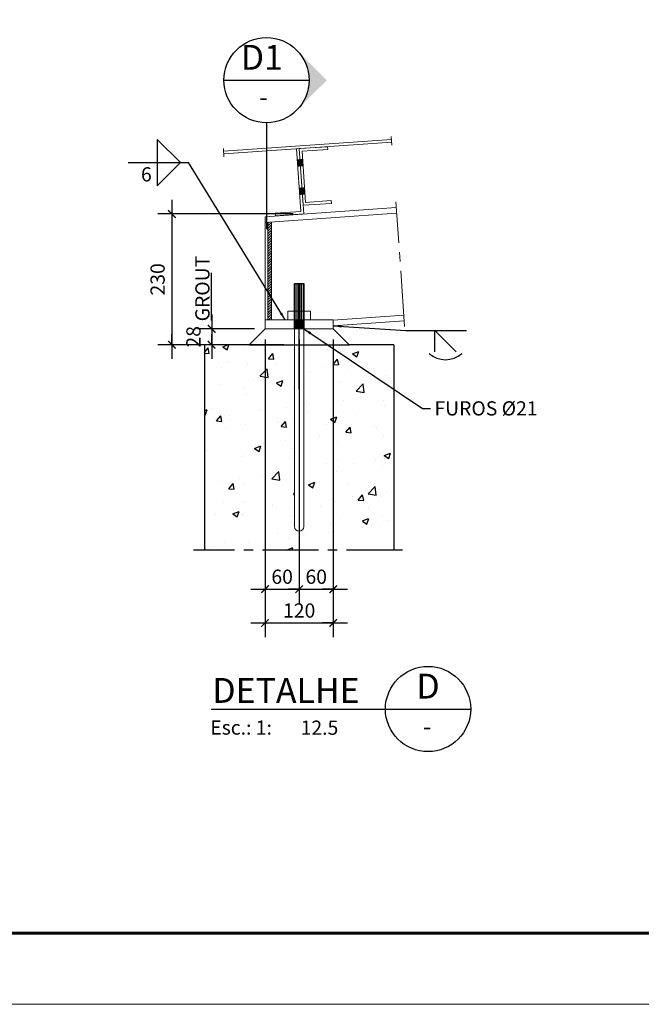
# Model space of a CAD drawing. Extents: x 7484 to 167336, y 52961 to 112361.
# Drawn here: x 101582 to 110334, y 52961 to 66828 of the extents above; entities that cross this region are included whole.
import ezdxf
from ezdxf.enums import TextEntityAlignment as Align

# ---------------------------------------------------------------- set-up
doc = ezdxf.new("R2010")
doc.units = 0
doc.header["$LTSCALE"] = 1050
doc.linetypes.add('CENTER2', pattern=[1.125, 0.75, -0.125, 0.125, -0.125])
doc.linetypes.add('RCV', pattern=[2, 1, -0.25, 0, -0.25, 0, -0.25, 0, -0.25])
for name, color, linetype in [('CHAPAS', 7, 'Continuous'), ('CONCR_ALV_MAD', 1, 'Continuous'), ('CORTES', 1, 'CENTER2'), ('COTAS', 11, 'Continuous'), ('EIXOS', 11, 'Continuous'), ('FUROS', 1, 'Continuous'), ('HACHURA', 9, 'Continuous'), ('PERFIS', 2, 'Continuous'), ('SIMBS', 7, 'Continuous'), ('SOLDAS', 11, 'Continuous'), ('TEXTO', 2, 'Continuous')]:
    doc.layers.add(name, color=color, linetype=linetype)
doc.styles.add('1', font='ROMANS.SHX')
doc.styles.add('COTAS_1', font='IC-ROMNS.SHX', dxfattribs={"width": 0.9, "oblique": 10})
doc.styles.add('REGUA', font='ROMANS')
doc.styles.add('ROMANS', font='romans')
doc.dimstyles.new('ESC12_5', dxfattribs={"dimscale": 100, "dimtxt": 2, "dimasz": 1.5, "dimexe": 2, "dimexo": 1.5, "dimgap": 0.75, "dimtad": 1, "dimdec": 0, "dimlfac": 0.125, "dimdsep": 46, "dimlunit": 5, "dimtxsty": 'COTAS_1', "dimblk": 'ARCHTICK', "dimblk1": 'OBLIQUE', "dimblk2": 'ARCHTICK', "dimcen": 1.5, "dimdle": 2, "dimclrd": 11, "dimclre": 11, "dimclrt": 2, "dimadec": 0, "dimazin": 0, "dimtfac": 1, "dimtdec": 0, "dimtix": 1, "dimtmove": 2, "dimatfit": 0, "dimldrblk": 'ARCHTICK', "dimfxl": 0, "dimfrac": 2, "dimtolj": 1, "dimtzin": 0, "dimarcsym": 0})
doc.dimstyles.new('LEADER', dxfattribs={"dimscale": 75, "dimtxt": 2, "dimasz": 1.5, "dimexe": 2, "dimexo": 1.5, "dimgap": 0.75, "dimtad": 1, "dimdec": 0, "dimdsep": 46, "dimlunit": 5, "dimtxsty": 'REGUA', "dimcen": 1.5, "dimdle": 2, "dimclrd": 256, "dimclre": 256, "dimclrt": 2, "dimadec": 0, "dimazin": 0, "dimtfac": 1, "dimtdec": 0, "dimtix": 1, "dimtofl": 0, "dimtmove": 0, "dimatfit": 0, "dimfxl": 0, "dimfrac": 2, "dimtolj": 1, "dimtzin": 0, "dimarcsym": 0})

# ---------------------------------------------------------------- blocks, each defined once
blk = doc.blocks.new('_ARCHTICK')
at = {"color": 0, "linetype": 'ByBlock'}
blk.add_line((0, 0), (-1, 0), dxfattribs=at)
blk.add_solid([(0.398, 0.309), (0.309, 0.398), (-0.309, -0.398), (-0.398, -0.309)], dxfattribs=at)
blk = doc.blocks.new('*D80')
at = {"layer": 'COTAS', "color": 11, "lineweight": -2}
for p, q in [((103725, 64292), (103725, 62050)), ((105431, 64092), (103525, 64092)), ((105303, 62250), (103525, 62250))]:
    blk.add_line(p, q, dxfattribs=at)
at = {"layer": 'Defpoints', "color": 0, "lineweight": 0}
for p in [(105581, 64092), (103725, 62250), (105453, 62250)]:
    blk.add_point(p, dxfattribs=at)
at = {"layer": 'COTAS', "color": 11, "lineweight": -2, "xscale": 150, "yscale": 150, "zscale": 150}
for p, rotation in [((103725, 64092), 90), ((103725, 62250), 270)]:
    blk.add_blockref('_ARCHTICK', p, dxfattribs=dict(at, rotation=rotation))
at = {"layer": 'COTAS', "color": 2, "insert": (103524, 63171), "char_height": 200, "attachment_point": 5, "rotation": 90, "style": 'COTAS_1'}
blk.add_mtext('\\A1;230', dxfattribs=at)
blk = doc.blocks.new('_Oblique')
at = {"layer": 'COTAS', "color": 0, "lineweight": -2}
blk.add_line((-0.5, -0.5), (0.5, 0.5), dxfattribs=at)
blk = doc.blocks.new('SIMB32')
at = {"color": 7}
for p, q in [((0, 0), (24.52, 0)), ((24.52, 0), (36.52, 0))]:
    blk.add_line(p, q, dxfattribs=at)
blk.add_circle((30.52, 0), 6, dxfattribs=at)
at = {"color": 2, "style": 'ROMANS'}
blk.add_text('Esc.: 1:', height=2, dxfattribs=at).set_placement((-0.14, -3.61))
at = {"color": 6, "style": 'ROMANS'}
blk.add_attdef('DETALHE', (0.14, 0.87), '', height=3.5, dxfattribs=at)
for tag, height, p in [('DET', 3.5, (30.52, 2.77)), ('NPR', 2.5, (30.39, -2.78))]:
    blk.add_attdef(tag, text='', height=height, dxfattribs=at).set_placement(p, align=Align.MIDDLE)
at = {"color": 2, "style": 'ROMANS'}
blk.add_attdef('ESC', (12.58, -3.63), '', height=2, dxfattribs=at)
blk = doc.blocks.new('*D81')
at = {"layer": 'Defpoints', "color": 0, "lineweight": 0}
for p in [(105037, 62474), (105517, 62474), (105517, 58808)]:
    blk.add_point(p, dxfattribs=at)
at = {"layer": 'HACHURA', "color": 11, "lineweight": -2}
for p, q in [((105037, 62324), (105037, 58608)), ((105517, 62324), (105517, 58608)), ((104837, 58808), (105717, 58808))]:
    blk.add_line(p, q, dxfattribs=at)
at = {"layer": 'HACHURA', "color": 11, "lineweight": -2, "xscale": 150, "yscale": 150, "zscale": 150, "rotation": 180}
blk.add_blockref('_ARCHTICK', (105037, 58808), dxfattribs=at)
at = {"layer": 'HACHURA', "color": 11, "lineweight": -2, "xscale": 150, "yscale": 150, "zscale": 150}
blk.add_blockref('_ARCHTICK', (105517, 58808), dxfattribs=at)
at = {"layer": 'HACHURA', "color": 2, "insert": (105277, 58983), "char_height": 200, "attachment_point": 5, "style": 'COTAS_1'}
blk.add_mtext('\\A1;60', dxfattribs=at)
blk = doc.blocks.new('*D82')
at = {"layer": 'COTAS', "color": 11, "lineweight": -2}
for p, q in [((105517, 62324), (105517, 58608)), ((105997, 62324), (105997, 58608)), ((105317, 58808), (106197, 58808))]:
    blk.add_line(p, q, dxfattribs=at)
at = {"layer": 'Defpoints', "color": 0, "lineweight": 0}
for p in [(105517, 62474), (105997, 62474), (105997, 58808)]:
    blk.add_point(p, dxfattribs=at)
at = {"layer": 'COTAS', "color": 11, "lineweight": -2, "xscale": 150, "yscale": 150, "zscale": 150, "rotation": 180}
blk.add_blockref('_ARCHTICK', (105517, 58808), dxfattribs=at)
at = {"layer": 'COTAS', "color": 11, "lineweight": -2, "xscale": 150, "yscale": 150, "zscale": 150}
blk.add_blockref('_ARCHTICK', (105997, 58808), dxfattribs=at)
at = {"layer": 'COTAS', "color": 2, "insert": (105757, 58983), "char_height": 200, "attachment_point": 5, "style": 'COTAS_1'}
blk.add_mtext('\\A1;60', dxfattribs=at)
blk = doc.blocks.new('*D83')
at = {"layer": 'COTAS', "color": 11, "lineweight": -2}
for p, q in [((105037, 62324), (105037, 58132)), ((105997, 62324), (105997, 58132)), ((104837, 58332), (106197, 58332))]:
    blk.add_line(p, q, dxfattribs=at)
at = {"layer": 'Defpoints', "color": 0, "lineweight": 0}
for p in [(105037, 62474), (105997, 62474), (105997, 58332)]:
    blk.add_point(p, dxfattribs=at)
at = {"layer": 'COTAS', "color": 11, "lineweight": -2, "xscale": 150, "yscale": 150, "zscale": 150, "rotation": 180}
blk.add_blockref('_ARCHTICK', (105037, 58332), dxfattribs=at)
at = {"layer": 'COTAS', "color": 11, "lineweight": -2, "xscale": 150, "yscale": 150, "zscale": 150}
blk.add_blockref('_ARCHTICK', (105997, 58332), dxfattribs=at)
at = {"layer": 'COTAS', "color": 2, "insert": (105517, 58507), "char_height": 200, "attachment_point": 5, "style": 'COTAS_1'}
blk.add_mtext('\\A1;120', dxfattribs=at)
blk = doc.blocks.new('*D84')
at = {"layer": 'COTAS', "color": 11, "lineweight": -2}
for p, q in [((104285, 62674), (104285, 62050)), ((104887, 62474), (104085, 62474)), ((104663, 62250), (104085, 62250))]:
    blk.add_line(p, q, dxfattribs=at)
at = {"layer": 'Defpoints', "color": 0, "lineweight": 0}
for p in [(105037, 62474), (104285, 62250), (104813, 62250)]:
    blk.add_point(p, dxfattribs=at)
at = {"layer": 'COTAS', "color": 11, "lineweight": -2, "xscale": 150, "yscale": 150, "zscale": 150}
for p, rotation in [((104285, 62474), 90), ((104285, 62250), 270)]:
    blk.add_blockref('_ARCHTICK', p, dxfattribs=dict(at, rotation=rotation))
at = {"layer": 'COTAS', "color": 2, "insert": (104028, 62362), "char_height": 200, "attachment_point": 5, "rotation": 90, "style": 'COTAS_1'}
blk.add_mtext('\\A1;28', dxfattribs=at)
blk = doc.blocks.new('SOLDA2')
at = {"layer": 'SOLDAS', "color": 1, "linetype": 'Continuous'}
for p, q in [((4.08, 3.25), (4.08, -3.25)), ((7.33, 0), (4.08, 3.25)), ((0, 0), (8.5, 0)), ((7.33, 0), (4.08, -3.25))]:
    blk.add_line(p, q, dxfattribs=at)
at = {"layer": 'TEXTO', "color": 2, "style": '1'}
blk.add_attdef('CORDAO', text='', height=2, dxfattribs=at).set_placement((1.79, -3.28), align=Align.BOTTOM_LEFT)
blk = doc.blocks.new('INDICAçãO_CORTE_05')
at = {"color": 7}
blk.add_line((-6, 0), (6, 0), dxfattribs=at)
at = {"layer": 'SIMBS', "color": 7, "linetype": 'RCV'}
blk.add_line((0, -6), (0, -21), dxfattribs=at)
at = {"layer": 'SIMBS', "color": 7}
blk.add_circle((0, 0), 6, dxfattribs=at)
for points in [[(8.49, 0), (4.24, 4.24), (4.85, 3.53)], [(8.49, 0), (4.85, 3.53), (5.35, 2.72)], [(8.49, 0), (5.35, 2.72), (5.71, 1.85)], [(8.49, 0), (5.71, 1.85), (5.93, 0.94)], [(8.49, 0), (5.35, -2.72), (5.71, -1.85)], [(8.49, 0), (5.71, -1.85), (5.93, -0.94)], [(8.49, 0), (5.93, 0.94), (6, 0)], [(8.49, 0), (5.93, -0.94), (6, 0)], [(8.49, 0), (4.24, -4.24), (4.85, -3.53)], [(8.49, 0), (4.85, -3.53), (5.35, -2.72)]]:
    blk.add_solid(points, dxfattribs=at)
at = {"layer": 'SIMBS', "color": 6, "style": 'ROMANS'}
for tag, height, p in [('CORTE', 3.5, (-0.66, 2.77)), ('NPR', 2.5, (-0.42, -2.7))]:
    blk.add_attdef(tag, text='', height=height, dxfattribs=at).set_placement(p, align=Align.MIDDLE)

msp = doc.modelspace()

# ---------------------------------------------------------------- hatches: boundary and pattern name
at = {"layer": 'FUROS'}
msp.add_hatch(color=256, dxfattribs=at).paths.add_polyline_path([(105453, 62473.9), (105581, 62473.9), (105581, 62601.9), (105453, 62601.9)])
at = {"layer": 'HACHURA', "lineweight": 0}
h = msp.add_hatch(dxfattribs=at)
h.set_pattern_fill('ANSI31', color=256, scale=8, style=0)
h.set_pattern_definition([(45, (876789.676, -855957.47), (-17.9605118, 17.9605118), [])])
h.paths.add_polyline_path([(105127.8, 63980.1), (105077, 63976.6), (105077, 62601.9), (105127.8, 62601.9)])
at = {"layer": 'HACHURA'}
h = msp.add_hatch(dxfattribs=at)
h.set_pattern_fill('ANSI31', color=256, scale=199.999995, angle=45, style=0)
h.set_pattern_definition([(90, (63625.925, -602908.49), (-24.9999994, 0), [])])
h.paths.add_polyline_path([(105581, 62473.9), (105581, 63113.9), (105453, 63113.9), (105453, 62473.9)])
h = msp.add_hatch(dxfattribs=at)
h.set_pattern_fill('AR-CONC', color=256, scale=5, style=0)
h.set_pattern_definition([(50, (87622.5, -18189.2), (910.9233, -79.6954), [95.25, -1047.75]), (355, (87622.5, -18189.2), (-176.214, 955.283), [76.2, -838.2]), (100.451, (87698.4, -18195.8), (734.7125, 875.583), [80.95, -890.45]), (46.1842, (87622.5, -17935.2), (1355.395, -210.212), [142.875, -1571.625]), (96.6356, (87735.5, -17952.7), (1187.021, 1237.128), [121.425, -1335.675]), (351.184, (87622.5, -17935.2), (1187.023, 1237.126), [114.3, -1257.3]), (21, (87749.5, -17998.7), (758.0744, -511.3276), [95.25, -1047.75]), (326, (87749.5, -17998.7), (309.01, 920.94), [76.2, -838.2]), (71.4514, (87812.7, -18041.3), (1067.082, 409.614), [80.95, -890.45]), (37.5, (87622.5, -18189.16), (15.443, 422.7752), [0, -828.04, 0, -850.9, 0, -841.375]), (7.5, (87622.5, -18189.16), (334.0983, 500.9029), [0, -485.14, 0, -808.99, 0, -320.675]), (327.5, (87339.3, -18189.16), (677.953, -28.6437), [0, -317.5, 0, -990.6, 0, -1314.45]), (317.5, (87212.3, -18189.16), (740.646, 127.1325), [0, -412.75, 0, -657.86, 0, -933.45])])
h.paths.add_polyline_path([(106850.9, 62249.9), (106221, 62249.9), (105581, 62249.9), (105581, 59688.9, -1), (105453, 59688.9), (105453, 62249.9), (104813, 62249.9), (104183.1, 62249.9), (104183.1, 59358.3), (106850.9, 59358.3)])
h.paths.add_polyline_path([(105453, 62473.9), (105037, 62473.9), (104813, 62249.9), (105453, 62249.9)])
h.paths.add_polyline_path([(105997, 62473.9), (105581, 62473.9), (105581, 62473.9), (105581, 62473.9), (105581, 62249.9), (106221, 62249.9)])

# ---------------------------------------------------------------- linework, layer by layer
at = {"color": 1, "lineweight": 0}
msp.add_lwpolyline([(83235.9, 112361.1), (83235.9, 52961.1), (167335.9, 52961.1), (167335.9, 112361.1)], close=True, dxfattribs=at)
at = {"layer": 'CHAPAS', "lineweight": 0}
for p, q in [((106816.5, 65140.9, -37.7), (104453, 64975.5, -37.7)), ((106819.2, 65103, -37.7), (104455.7, 64937.6, -37.7)), ((105077, 63976.6, -37.7), (105077, 62601.9, -37.7)), ((105127.8, 63980.1, -37.7), (105127.8, 62601.9, -37.7))]:
    msp.add_line(p, q, dxfattribs=at)
at = {"layer": 'CHAPAS', "lineweight": 0, "elevation": -37.7}
for points in [[(105479.1, 65009.2), (105540.8, 64127.3), (105179.7, 64102.1), (105182.4, 64064.2), (105581.4, 64092.1), (105517, 65011.8)], [(105037, 62601.9), (105037, 62473.9), (105997, 62473.9), (105997, 62601.9), (105037, 62601.9)]]:
    msp.add_lwpolyline(points, dxfattribs=at)
at = {"layer": 'CONCR_ALV_MAD', "lineweight": 0}
for p, q in [((105037, 62473.9, -37.7), (104813, 62249.9, -37.7)), ((105997, 62473.9, -37.7), (106221, 62249.9, -37.7))]:
    msp.add_line(p, q, dxfattribs=at)
at = {"layer": 'CONCR_ALV_MAD'}
for p, q in [((104183.1, 62249.9, -37.7), (104183.1, 59358.3, -37.7)), ((104813, 62249.9, -37.7), (104183.1, 62249.9, -37.7)), ((104813, 62249.9, -37.7), (106221, 62249.9, -37.7)), ((106850.9, 62249.9, -37.7), (106221, 62249.9, -37.7)), ((106850.9, 62249.9, -37.7), (106850.9, 59358.3, -37.7))]:
    msp.add_line(p, q, dxfattribs=at)
at = {"layer": 'CORTES', "lineweight": 0}
for p, q in [((106813.7, 65180.8, -37.7), (106822, 65063.1, -37.7)), ((104450.3, 65015.4, -37.7), (104458.5, 64897.6, -37.7)), ((107000.9, 62507.3, -37.7), (106878, 64263, -37.7))]:
    msp.add_line(p, q, dxfattribs=at)
at = {"layer": 'CORTES'}
msp.add_line((106970.5, 59358.3, -37.7), (104029.8, 59358.3, -37.7), dxfattribs=at)
at = {"layer": 'COTAS'}
for p, q in [((104284.9, 62593.9, -37.7), (104284.9, 63261.7, -37.7)), ((105517, 61628.2, -37.7), (105517, 63113.9, -37.7))]:
    msp.add_line(p, q, dxfattribs=at)
at = {"layer": 'EIXOS', "lineweight": 0}
msp.add_line((105517, 59913.9, -37.7), (105517, 63113.9, -37.7), dxfattribs=at)
at = {"layer": 'FUROS', "lineweight": 0, "elevation": -37.7}
for points in [[(105651.4, 64820.8, 0, 0, 0), (105568.9, 64815, 101.6, 101.6, 0), (105493.1, 64809.7, 0, 0, 0), (105413.3, 64804.1, 0, 0, 0)], [(105679.3, 64421.7, 0, 0, 0), (105596.8, 64416, 101.6, 101.6, 0), (105521, 64410.7, 0, 0, 0), (105441.2, 64405.1, 0, 0, 0)]]:
    msp.add_lwpolyline(points, format="xyseb", dxfattribs=at)
at = {"layer": 'FUROS', "elevation": -37.7}
msp.add_lwpolyline([(105453, 62601.9), (105581, 62601.9), (105581, 62473.9), (105453, 62473.9)], close=True, dxfattribs=at)
at = {"layer": 'PERFIS', "lineweight": 0}
for p, q in [((106883.6, 64183.2, -37.7), (105037, 64054, -37.7)), ((106889.1, 64103.4, -37.7), (105037, 63973.8, -37.7)), ((105037, 64054, -37.7), (105037, 62601.9, -37.7)), ((105453, 59688.9, -37.7), (105453, 63113.9, -37.7)), ((105581, 63113.9, -37.7), (105453, 63113.9, -37.7)), ((105581, 59688.9, -37.7), (105581, 63113.9, -37.7)), ((105677, 62721.9, -37.7), (105357, 62721.9, -37.7)), ((105357, 62601.9, -37.7), (105357, 62721.9, -37.7)), ((105677, 62601.9, -37.7), (105677, 62721.9, -37.7)), ((105677, 62601.9, -37.7), (105357, 62601.9, -37.7)), ((106989.7, 62667, -37.7), (105997, 62597.5, -37.7)), ((106995.3, 62587.2, -37.7), (105997, 62517.3, -37.7))]:
    msp.add_line(p, q, dxfattribs=at)
at = {"layer": 'PERFIS', "lineweight": 0, "elevation": -37.7}
msp.add_lwpolyline([(105572.9, 64213.8), (105517, 65011.8), (105916, 65039.8), (105918.7, 65001.9), (105557.6, 64976.6), (105608.1, 64254.4), (105969.2, 64279.6), (105971.9, 64241.7)], close=True, dxfattribs=at)
at = {"layer": 'PERFIS', "color": 7, "elevation": -37.7}
msp.add_lwpolyline([(105581, 62473.9), (105453, 62473.9), (105453, 63113.9), (105581, 63113.9)], close=True, dxfattribs=at)
at = {"layer": 'PERFIS', "lineweight": 0}
msp.add_arc((105517, 59688.9, -37.7), 64, 180, 0, dxfattribs=at)
at = {"layer": 'SOLDAS', "color": 1, "linetype": 'Continuous', "ltscale": 100}
for p, q in [((107020.5, 62451.3, -37.7), (107870.5, 62451.3, -37.7)), ((107428.1, 62151.3, -37.7), (107428.1, 62451.3, -37.7)), ((107728.1, 62151.3, -37.7), (107428.1, 62451.3, -37.7))]:
    msp.add_line(p, q, dxfattribs=at)
msp.add_arc((107578.1, 62390.8, -37.7), 351.2, 228.85465, 311.14535, dxfattribs=at)
at = {"layer": 'TEXTO', "color": 4, "lineweight": 60}
msp.add_lwpolyline([(85735.9, 111361.1), (85735.9, 53961.1), (166335.9, 53961.1), (166335.9, 111361.1)], close=True, dxfattribs=at)

# ---------------------------------------------------------------- block references
at = {"layer": 'COTAS'}
ref = msp.add_blockref('INDICAçãO_CORTE_05', (105057.3, 65976.2, -37.7), dxfattribs=dict(at, xscale=100, yscale=100, zscale=0.6))
ref.add_attrib('NPR', '-', dxfattribs={"layer": 'SIMBS', "color": 6, "height": 250, "style": 'ROMANS'}).set_placement((105015.6, 65705.8, -75.3), align=Align.MIDDLE)
ref.add_attrib('CORTE', 'D1', dxfattribs={"layer": 'SIMBS', "color": 6, "height": 350, "style": 'ROMANS'}).set_placement((104991.1, 66252.9, -75.3), align=Align.MIDDLE)
at = {"layer": 'COTAS', "xscale": 100.0000002000015, "yscale": 100.0000002000015}
msp.add_blockref('SOLDA2', (103111.1, 64815.6, -100.5), dxfattribs=at).add_auto_attribs({'CORDAO': '6'})
at = {"layer": 'SIMBS'}
ref = msp.add_blockref('SIMB32', (104279.5, 57119.9, -37.7), dxfattribs=dict(at, xscale=100, yscale=100, zscale=60))
ref.add_attrib('DETALHE', 'DETALHE', (104293.9, 57206.7, -37.7), dxfattribs={"layer": '0', "color": 6, "height": 350, "style": 'ROMANS'})
ref.add_attrib('ESC', '12.5', (105537.6, 56756.8, -37.7), dxfattribs={"layer": '0', "color": 2, "height": 200, "style": 'ROMANS'})
ref.add_attrib('DET', 'D', dxfattribs={"layer": '0', "color": 6, "height": 350, "style": 'ROMANS'}).set_placement((107331.4, 57396.6, -75.3), align=Align.MIDDLE)
ref.add_attrib('NPR', '-', dxfattribs={"layer": '0', "color": 6, "height": 250, "style": 'ROMANS'}).set_placement((107318.5, 56841.8, -75.3), align=Align.MIDDLE)

# ---------------------------------------------------------------- texts
at = {"layer": 'COTAS', "color": 2, "insert": (107421.2, 61454, -37.7), "char_height": 200, "attachment_point": 1, "style": 'REGUA'}
msp.add_mtext('FUROS %%C21', dxfattribs=at)
at = {"layer": 'TEXTO', "insert": (104054.8, 62579.5, -37.7), "char_height": 200, "width": 541.004, "attachment_point": 1, "rotation": 90, "style": 'REGUA'}
msp.add_mtext('GROUT', dxfattribs=at)

# ---------------------------------------------------------------- dimensions: what is measured, and where the dimension line sits
at = {"layer": 'COTAS'}
for base, p1, p2, picture, middle in [((103725.2, 62249.9, -37.7), (105581.4, 64092.1, -37.7), (105453, 62249.9, -37.7), '*D80', (103523.8, 63171, -37.7)), ((104284.9, 62249.9, -37.7), (105037, 62473.9, -37.7), (104813, 62249.9, -37.7), '*D84', (104027.7, 62361.9, -37.7))]:
    dim = msp.add_linear_dim(base=base, p1=p1, p2=p2, angle=90, dimstyle='ESC12_5', override={"dimzin": 0, "dimtzin": 8}, dxfattribs=at)
    dim.commit()
    dim.dimension.update_dxf_attribs({"geometry": picture, "text_midpoint": middle, "dimtype": 160, "text_rotation": 90})
for base, p1, picture, middle in [((105997, 58331.9, -37.7), (105037, 62473.9, -37.7), '*D83', (105517, 58506.9, -37.7)), ((105997, 58808.4, -37.7), (105517, 62473.9, -37.7), '*D82', (105757, 58983.4, -37.7))]:
    dim = msp.add_linear_dim(base=base, p1=p1, p2=(105997, 62473.9, -37.7), dimstyle='ESC12_5', override={"dimzin": 0, "dimtzin": 8}, dxfattribs=at)
    dim.commit()
    dim.dimension.update_dxf_attribs({"geometry": picture, "text_midpoint": middle})
at = {"layer": 'HACHURA'}
dim = msp.add_linear_dim(base=(105517, 58808.4, -37.7), p1=(105037, 62473.9, -37.7), p2=(105517, 62473.9, -37.7), dimstyle='ESC12_5', override={"dimzin": 0, "dimtzin": 8}, dxfattribs=at)
dim.commit()
dim.dimension.update_dxf_attribs({"geometry": '*D81', "text_midpoint": (105277, 58983.4, -37.7)})

# ---------------------------------------------------------------- leaders
at = {"layer": 'COTAS'}
for points in [[(105319.7, 62599.5, -37.7), (103961.1, 64815.6, -37.7)], [(105997, 62517.3, -37.7), (107020.5, 62451.3, -37.7)]]:
    msp.add_leader(points, dimstyle='LEADER', override={"dimzin": 0, "dimtzin": 8}, dxfattribs=at)
at = {"layer": 'COTAS', "annotation_type": 0, "has_hookline": 1, "hookline_direction": 0, "text_width": 1619}
msp.add_leader([(105581, 62473.9, -37.7), (107252.4, 61354, -37.7), (107364.9, 61354, -37.7)], dimstyle='LEADER', override={"dimgap": 0.75, "dimtad": 0}, dxfattribs=at)

doc.saveas('drawing.dxf')
